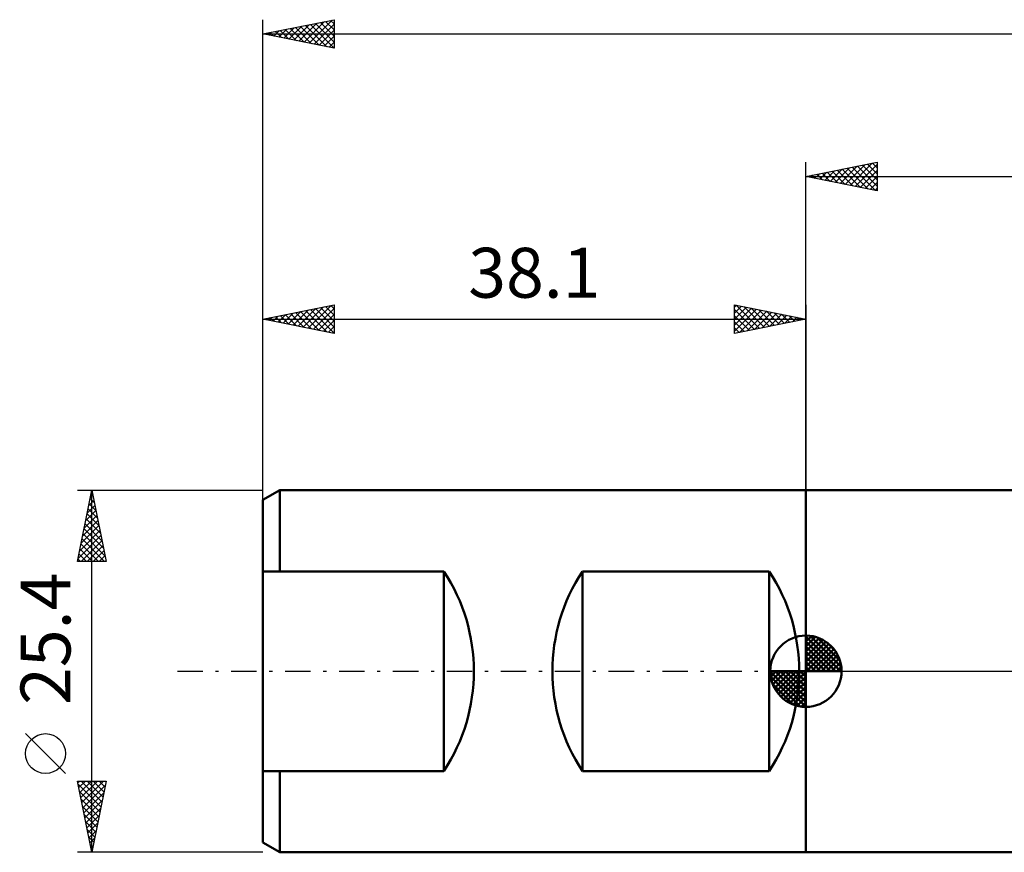
# Model space of a CAD drawing. Units: millimetres. Extents: x -55 to 140, y -26 to 50.
# Drawn here: x -55 to 14, y -13 to 46 of the extents above; entities that cross this region are included whole.
import ezdxf
from ezdxf.enums import TextEntityAlignment as Align

# ---------------------------------------------------------------- set-up
doc = ezdxf.new("R2010")
doc.units = ezdxf.units.MM
doc.header["$LTSCALE"] = 4.45
doc.linetypes.add('LONGDASH_DASH', pattern=[0.85, 0.4, -0.2, 0.05, -0.2])
for name, color, linetype in [('1', 4, 'CONTINUOUS'), ('2', 7, 'CONTINUOUS'), ('4', 2, 'LONGDASH_DASH'), ('NOCUT', 7, 'CONTINUOUS'), ('SK1', 4, 'CONTINUOUS'), ('SK2', 7, 'CONTINUOUS'), ('SK4', 2, 'LONGDASH_DASH')]:
    doc.layers.add(name, color=color, linetype=linetype)
doc.styles.get("Standard").update_dxf_attribs({"font": 'Monospac821 BT'})

msp = doc.modelspace()

# ---------------------------------------------------------------- linework, layer by layer
at = {"layer": '1', "color": 4, "linetype": 'CONTINUOUS', "lineweight": 50}
for p, q in [((-0.01, 12.7), (22.479, 12.7)), ((-0.01, -12.7), (-0.01, 12.7)), ((-0.01, -12.7), (15.897, -12.7))]:
    msp.add_line(p, q, dxfattribs=at)
at = {"layer": '2', "color": 7, "linetype": 'CONTINUOUS', "lineweight": 25}
for p, q in [((-0.01, 12.7), (-0.01, 35.7)), ((-0.01, 34.7), (4.99, 35.7)), ((2.037, 34.291), (3.06, 35.314)), ((2.39, 34.22), (3.59, 35.42)), ((2.744, 34.149), (4.121, 35.526)), ((2.893, 35.281), (4.345, 33.829)), ((3.097, 34.079), (4.651, 35.632)), ((3.247, 35.351), (4.875, 33.723)), ((3.451, 34.008), (4.99, 35.547)), ((3.6, 35.422), (4.99, 34.032)), ((3.954, 35.493), (4.99, 34.457)), ((4.307, 35.563), (4.99, 34.881)), ((4.661, 35.634), (4.99, 35.305)), ((4.99, 35.7), (4.99, 33.7)), ((-0.01, 34.7), (126.99, 34.7)), ((4.99, 33.7), (-0.01, 34.7)), ((0.065, 34.715), (0.102, 34.678)), ((0.269, 34.644), (0.408, 34.784)), ((0.418, 34.786), (0.632, 34.572)), ((0.622, 34.574), (0.939, 34.89)), ((0.772, 34.856), (1.163, 34.465)), ((0.976, 34.503), (1.469, 34.996)), ((1.125, 34.927), (1.693, 34.359)), ((1.33, 34.432), (1.999, 35.102)), ((1.479, 34.998), (2.223, 34.253)), ((1.683, 34.361), (2.53, 35.208)), ((1.832, 35.068), (2.754, 34.147)), ((2.186, 35.139), (3.284, 34.041)), ((2.54, 35.21), (3.814, 33.935)), ((3.804, 33.937), (4.99, 35.123)), ((4.158, 33.866), (4.99, 34.698)), ((4.511, 33.796), (4.99, 34.274)), ((4.865, 33.725), (4.99, 33.85))]:
    msp.add_line(p, q, dxfattribs=at)
at = {"layer": '4', "color": 2, "linetype": 'LONGDASH_DASH', "lineweight": 25}
msp.add_line((-0.01, 0), (126.99, 0), dxfattribs=at)
at = {"layer": 'NOCUT', "color": 7, "linetype": 'CONTINUOUS', "lineweight": 25}
for p, q in [((25.39, 12.7), (-0.01, 12.7)), ((-0.01, 12.7), (-0.01, 0)), ((-0.01, 0), (126.482, 0))]:
    msp.add_line(p, q, dxfattribs=at)
at = {"layer": 'SK1', "color": 4, "linetype": 'CONTINUOUS', "lineweight": 50}
for p, q in [((-36.919, 12.7), (-38.11, 12.012)), ((-0.01, 12.7), (-36.919, 12.7)), ((-36.919, 12.7), (-36.919, 7)), ((-38.11, 12.012), (-38.11, -12.012)), ((-38.11, 7), (-25.41, 7)), ((-25.41, 7), (-25.41, -7)), ((-15.691, -7), (-15.691, 7)), ((-15.691, 7), (-2.585, 7)), ((-2.585, 7), (-2.585, -7)), ((-0.01, 0), (-0.01, 2.5)), ((-0.01, 2.435), (0.053, 2.498)), ((-0.01, 2.081), (0.377, 2.469)), ((-0.01, 2.435), (2.425, 0)), ((-0.01, 1.728), (0.667, 2.405)), ((-0.01, 1.374), (0.931, 2.315)), ((-0.01, 1.021), (1.172, 2.202)), ((-0.01, 2.081), (2.071, 0)), ((0.298, 2.481), (2.471, 0.308)), ((0.751, 2.381), (2.371, 0.761)), ((-0.01, 0.667), (1.391, 2.069)), ((-0.01, 0.314), (1.594, 1.917)), ((-0.01, 1.728), (1.718, 0)), ((0.03, 0), (1.777, 1.747)), ((0.383, 0), (1.943, 1.559)), ((1.476, 2.01), (2, 1.486)), ((-0.01, 1.374), (1.364, 0)), ((-0.01, 1.021), (1.011, 0)), ((0.737, 0), (2.091, 1.354)), ((1.091, 0), (2.219, 1.129)), ((1.444, 0), (2.328, 0.884)), ((-0.01, 0), (-2.51, 0)), ((-2.508, -0.063), (-2.445, 0)), ((-2.479, -0.387), (-2.091, 0)), ((-2.415, -0.677), (-1.738, 0)), ((-2.325, -0.941), (-1.384, 0)), ((-2.212, -1.182), (-1.031, 0)), ((-2.171, 0), (-0.01, -2.161)), ((-2.079, -1.401), (-0.677, 0)), ((-1.927, -1.604), (-0.324, 0)), ((-1.818, 0), (-0.01, -1.808)), ((-1.464, 0), (-0.01, -1.454)), ((-1.111, 0), (-0.01, -1.101)), ((-0.757, 0), (-0.01, -0.747)), ((-0.403, 0), (-0.01, -0.393)), ((-0.05, 0), (-0.01, -0.04)), ((-0.01, 0.667), (0.657, 0)), ((-0.01, 0.314), (0.304, 0)), ((-0.01, 0), (2.49, 0)), ((-0.01, -2.5), (-0.01, 0)), ((1.798, 0), (2.413, 0.615)), ((2.151, 0), (2.469, 0.318)), ((-2.51, -0.015), (-0.025, -2.5)), ((-2.476, -0.402), (-0.412, -2.466)), ((-1.757, -1.787), (-0.01, -0.04)), ((-1.569, -1.953), (-0.01, -0.393)), ((-2.347, -0.884), (-0.894, -2.337)), ((-1.364, -2.101), (-0.01, -0.747)), ((-1.139, -2.229), (-0.01, -1.101)), ((-0.894, -2.338), (-0.01, -1.454)), ((-0.625, -2.423), (-0.01, -1.808)), ((-0.328, -2.479), (-0.01, -2.161)), ((-25.41, -7), (-38.11, -7)), ((-36.919, -12.7), (-36.919, -7)), ((-2.585, -7), (-15.691, -7)), ((-38.11, -12.012), (-36.919, -12.7)), ((-36.919, -12.7), (-0.01, -12.7))]:
    msp.add_line(p, q, dxfattribs=at)
for centre, radius, start, end in [((-36.007, 0), 12.7, 326.55081, 33.44919), ((-5.095, 0), 12.7, 146.55081, 213.44919), ((-13.181, 0), 12.7, 326.55081, 33.44919), ((-0.01, 0), 2.5, 90, 180), ((-0.01, 0), 2.5, 0, 90), ((-0.01, 0), 2.5, 180, 270), ((-0.01, 0), 2.5, 270, 0)]:
    msp.add_arc(centre, radius, start, end, dxfattribs=at)
at = {"layer": 'SK2', "color": 7, "linetype": 'CONTINUOUS', "lineweight": 25}
for p, q in [((-38.11, 10.7), (-38.11, 45.7)), ((-38.11, 44.7), (-33.11, 45.7)), ((-34.871, 44.052), (-33.251, 45.672)), ((-33.357, 45.651), (-33.11, 45.404)), ((-33.11, 45.7), (-33.11, 43.7)), ((-37.346, 44.547), (-36.964, 44.929)), ((-36.992, 44.476), (-36.433, 45.035)), ((-36.892, 44.944), (-36.284, 44.335)), ((-36.639, 44.406), (-35.903, 45.141)), ((-36.539, 45.014), (-35.753, 44.229)), ((-36.285, 44.335), (-35.373, 45.247)), ((-36.185, 45.085), (-35.223, 44.123)), ((-35.932, 44.264), (-34.842, 45.354)), ((-35.832, 45.156), (-34.693, 44.017)), ((-35.578, 44.194), (-34.312, 45.46)), ((-35.478, 45.226), (-34.162, 43.91)), ((-35.224, 44.123), (-33.782, 45.566)), ((-35.125, 45.297), (-33.632, 43.804)), ((-34.771, 45.368), (-33.11, 43.707)), ((-34.517, 43.981), (-33.11, 45.389)), ((-34.418, 45.438), (-33.11, 44.131)), ((-34.164, 43.911), (-33.11, 44.965)), ((-34.064, 45.509), (-33.11, 44.555)), ((-33.711, 45.58), (-33.11, 44.979)), ((-38.11, 44.7), (126.99, 44.7)), ((-33.11, 43.7), (-38.11, 44.7)), ((-38.053, 44.689), (-38.024, 44.717)), ((-37.953, 44.731), (-37.875, 44.653)), ((-37.699, 44.618), (-37.494, 44.823)), ((-37.6, 44.802), (-37.344, 44.547)), ((-37.246, 44.873), (-36.814, 44.441)), ((-33.81, 43.84), (-33.11, 44.54)), ((-33.457, 43.769), (-33.11, 44.116)), ((-38.11, 11.776), (-38.11, 25.7)), ((-38.11, 24.7), (-33.11, 25.7)), ((-34.921, 24.062), (-33.326, 25.657)), ((-33.706, 25.581), (-33.11, 24.984)), ((-33.353, 25.651), (-33.11, 25.409)), ((-33.11, 25.7), (-33.11, 23.7)), ((-5.01, 23.7), (-5.01, 25.7)), ((-5.01, 25.7), (-0.01, 24.7)), ((-5.01, 25.547), (-4.883, 25.675)), ((-5.01, 25.123), (-4.529, 25.604)), ((-4.899, 25.678), (-3.269, 24.048)), ((-4.368, 25.572), (-2.916, 24.119)), ((-0.01, 25.7), (-0.01, 12.7)), ((-37.395, 24.557), (-37.038, 24.914)), ((-37.242, 24.874), (-36.808, 24.44)), ((-37.042, 24.486), (-36.508, 25.02)), ((-36.888, 24.944), (-36.277, 24.333)), ((-36.688, 24.416), (-35.978, 25.126)), ((-36.535, 25.015), (-35.747, 24.227)), ((-36.335, 24.345), (-35.447, 25.233)), ((-36.181, 25.086), (-35.217, 24.121)), ((-35.981, 24.274), (-34.917, 25.339)), ((-35.828, 25.156), (-34.687, 24.015)), ((-35.628, 24.204), (-34.387, 25.445)), ((-35.474, 25.227), (-34.156, 23.909)), ((-35.274, 24.133), (-33.856, 25.551)), ((-35.121, 25.298), (-33.626, 23.803)), ((-34.767, 25.369), (-33.11, 23.712)), ((-34.567, 23.991), (-33.11, 25.448)), ((-34.413, 25.439), (-33.11, 24.136)), ((-34.213, 23.921), (-33.11, 25.024)), ((-34.06, 25.51), (-33.11, 24.56)), ((-5.01, 24.698), (-4.175, 25.533)), ((-5.01, 24.274), (-3.822, 25.462)), ((-5.01, 23.85), (-3.468, 25.392)), ((-5.01, 25.365), (-3.623, 23.977)), ((-5.01, 24.94), (-3.976, 23.907)), ((-4.667, 23.769), (-3.115, 25.321)), ((-4.137, 23.875), (-2.761, 25.25)), ((-3.838, 25.466), (-2.562, 24.19)), ((-3.606, 23.981), (-2.408, 25.18)), ((-3.308, 25.36), (-2.209, 24.26)), ((-3.076, 24.087), (-2.054, 25.109)), ((-2.778, 25.254), (-1.855, 24.331)), ((-2.546, 24.193), (-1.701, 25.038)), ((-2.247, 25.147), (-1.501, 24.402)), ((-2.015, 24.299), (-1.347, 24.967)), ((-1.717, 25.041), (-1.148, 24.472)), ((-1.485, 24.405), (-0.993, 24.897)), ((-1.187, 24.935), (-0.794, 24.543)), ((-38.11, 24.7), (-0.01, 24.7)), ((-33.11, 23.7), (-38.11, 24.7)), ((-38.103, 24.699), (-38.099, 24.702)), ((-37.949, 24.732), (-37.868, 24.652)), ((-37.749, 24.628), (-37.569, 24.808)), ((-37.595, 24.803), (-37.338, 24.546)), ((-33.86, 23.85), (-33.11, 24.6)), ((-0.01, 24.7), (-5.01, 23.7)), ((-5.01, 24.516), (-4.33, 23.836)), ((-0.955, 24.511), (-0.64, 24.826)), ((-0.656, 24.829), (-0.441, 24.614)), ((-0.424, 24.617), (-0.286, 24.755)), ((-0.126, 24.723), (-0.087, 24.685)), ((-33.506, 23.779), (-33.11, 24.176)), ((-33.153, 23.709), (-33.11, 23.751)), ((-5.01, 24.092), (-4.683, 23.765)), ((-51.11, 12.7), (-38.11, 12.7)), ((-51.11, 7.7), (-50.11, 12.7)), ((-50.158, 12.458), (-50.038, 12.338)), ((-50.112, 12.689), (-50.109, 12.693)), ((-50.11, -12.7), (-50.11, 12.7)), ((-50.11, 12.7), (-49.11, 7.7)), ((-50.324, 11.628), (-49.967, 11.985)), ((-50.3, 11.751), (-49.825, 11.277)), ((-50.229, 12.105), (-49.931, 11.807)), ((-50.218, 12.159), (-50.038, 12.339)), ((-50.536, 10.568), (-49.826, 11.278)), ((-50.43, 11.098), (-49.896, 11.632)), ((-50.37, 11.398), (-49.719, 10.747)), ((-50.749, 9.507), (-49.684, 10.571)), ((-50.643, 10.037), (-49.755, 10.925)), ((-50.512, 10.691), (-49.507, 9.686)), ((-50.441, 11.044), (-49.613, 10.216)), ((-50.961, 8.446), (-49.543, 9.864)), ((-50.855, 8.977), (-49.614, 10.218)), ((-50.653, 9.984), (-49.295, 8.625)), ((-50.583, 10.337), (-49.401, 9.156)), ((-51.067, 7.916), (-49.472, 9.511)), ((-50.858, 7.7), (-49.401, 9.157)), ((-50.795, 9.276), (-49.218, 7.7)), ((-50.724, 9.63), (-49.189, 8.095)), ((-50.936, 8.569), (-50.067, 7.7)), ((-50.865, 8.923), (-49.643, 7.7)), ((-50.434, 7.7), (-49.331, 8.803)), ((-50.01, 7.7), (-49.26, 8.45)), ((-49.11, 7.7), (-51.11, 7.7)), ((-51.078, 7.862), (-50.915, 7.7)), ((-51.007, 8.216), (-50.491, 7.7)), ((-49.586, 7.7), (-49.189, 8.096)), ((-49.161, 7.7), (-49.119, 7.743)), ((-51.96, -7.175), (-54.76, -4.375)), ((-50.11, -12.7), (-51.11, -7.7)), ((-51.11, -7.7), (-49.11, -7.7)), ((-51.089, -7.804), (-50.985, -7.7)), ((-51.067, -7.917), (-49.472, -9.511)), ((-51.018, -8.158), (-50.561, -7.7)), ((-50.948, -8.511), (-50.136, -7.7)), ((-50.877, -8.865), (-49.712, -7.7)), ((-50.86, -7.7), (-49.402, -9.158)), ((-50.806, -9.218), (-49.288, -7.7)), ((-50.736, -9.572), (-49.172, -8.008)), ((-50.435, -7.7), (-49.331, -8.804)), ((-49.11, -7.7), (-50.11, -12.7)), ((-50.011, -7.7), (-49.26, -8.451)), ((-49.587, -7.7), (-49.189, -8.097)), ((-49.162, -7.7), (-49.119, -7.744)), ((-50.96, -8.448), (-49.543, -9.865)), ((-50.854, -8.978), (-49.614, -10.219)), ((-50.665, -9.926), (-49.278, -8.538)), ((-50.748, -9.508), (-49.684, -10.572)), ((-50.594, -10.279), (-49.384, -9.069)), ((-50.523, -10.633), (-49.49, -9.599)), ((-50.642, -10.039), (-49.755, -10.926)), ((-50.453, -10.986), (-49.596, -10.129)), ((-50.536, -10.569), (-49.826, -11.279)), ((-50.382, -11.34), (-49.702, -10.66)), ((-50.43, -11.099), (-49.897, -11.633)), ((-50.324, -11.63), (-49.967, -11.986)), ((-50.311, -11.693), (-49.808, -11.19)), ((-50.241, -12.047), (-49.914, -11.72)), ((-50.218, -12.16), (-50.038, -12.34)), ((-50.17, -12.4), (-50.02, -12.251)), ((-38.11, -12.7), (-51.11, -12.7)), ((-50.112, -12.69), (-50.109, -12.693))]:
    msp.add_line(p, q, dxfattribs=at)
msp.add_circle((-53.36, -5.775), 1.4, dxfattribs=at)
at = {"layer": 'SK4', "color": 2, "linetype": 'LONGDASH_DASH', "lineweight": 25}
msp.add_line((-44.11, 0), (132.99, 0), dxfattribs=at)

# ---------------------------------------------------------------- texts
at = {"layer": 'SK2', "color": 7, "linetype": 'CONTINUOUS', "lineweight": 25}
msp.add_text('38.1', height=3.5, dxfattribs=at).set_placement((-19.06, 26.2), align=Align.CENTER)
msp.add_text('25.4', height=3.5, rotation=90, dxfattribs=at).set_placement((-51.61, 2.275), align=Align.CENTER)

doc.saveas('drawing.dxf')
